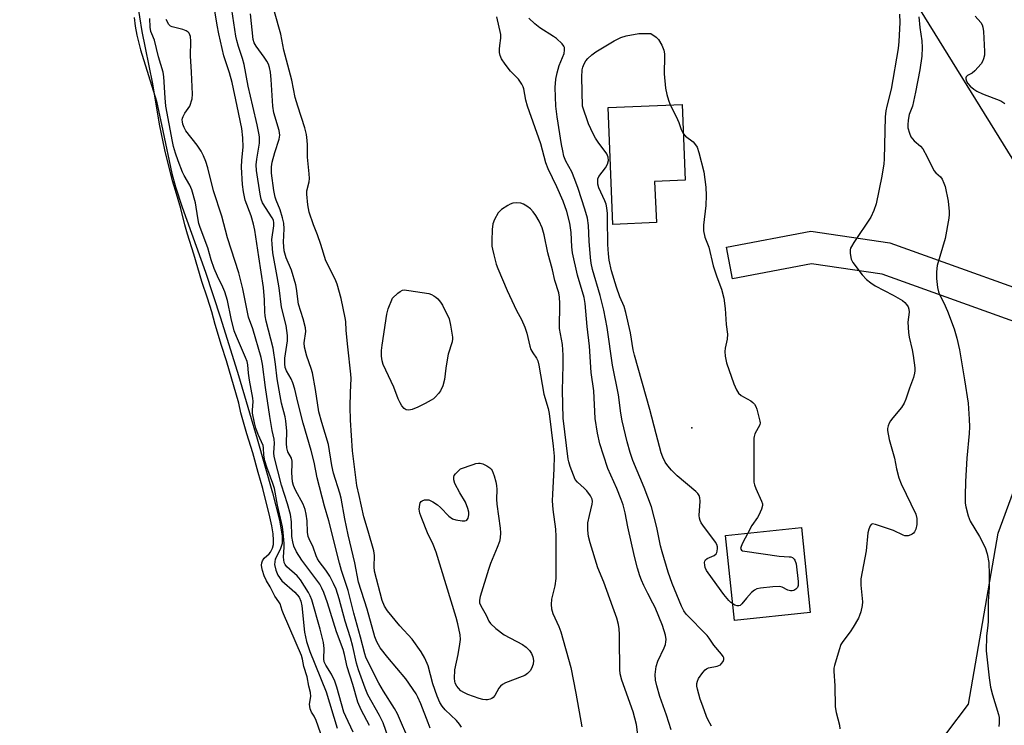
# Model space of a CAD drawing. Units: inches. Extents: x 1159771 to 1165771, y 537460 to 541461.
# Drawn here: x 1164793 to 1165098, y 539809 to 540027 of the extents above; entities that cross this region are included whole.
import ezdxf

# ---------------------------------------------------------------- set-up
doc = ezdxf.new("R2010")
doc.units = ezdxf.units.IN
doc.header["$MEASUREMENT"] = 0
for name, color, linetype in [('BLDG-Footprint', 5, 'Continuous'), ('ELEV-Spot Elevation', 7, 'Continuous'), ('HYDRO-Stream Poly Centerlines', 142, 'Continuous'), ('HYDRO-Water Body', 4, 'Continuous'), ('NTRL-Trees', 3, 'Continuous'), ('TRANS-Road', 130, 'Continuous'), ('Undefined', 1, 'Continuous')]:
    doc.layers.add(name, color=color, linetype=linetype)

msp = doc.modelspace()

# ---------------------------------------------------------------- linework, layer by layer
at = {"layer": 'BLDG-Footprint'}
for points, elevation in [([(1164989.99, 539963.96), (1164976.57, 539963.39), (1164975.04, 539999.52), (1164997.93, 540000.49), (1164998.93, 539977.04), (1164989.45, 539976.64)], 204.16), ([(1165037.58, 539843.51), (1165014.14, 539841.06), (1165011.39, 539867.34), (1165034.84, 539869.79)], 203.43)]:
    msp.add_lwpolyline(points, close=True, dxfattribs=dict(at, elevation=elevation))
at = {"layer": 'ELEV-Spot Elevation'}
msp.add_point((1165000.93, 539900.61, 204.52), dxfattribs=at)
at = {"layer": 'HYDRO-Stream Poly Centerlines'}
msp.add_lwpolyline([(1164828.55, 540027.34), (1164828.8, 540024.67), (1164829.32, 540021.88), (1164830.5, 540017.4), (1164835.45, 540001.48), (1164837.45, 539992.28), (1164840.21, 539979.16), (1164841.36, 539974.99), (1164843.39, 539968.74), (1164850.64, 539948.62), (1164855.28, 539934.55), (1164860.81, 539916.7), (1164866.61, 539897.14), (1164871.3, 539880.5), (1164873.46, 539872), (1164874.26, 539867.19), (1164874.26, 539864.84), (1164873.81, 539863.31), (1164872.31, 539860.33), (1164872.12, 539859.94), (1164871.94, 539858.37), (1164872.32, 539856.57), (1164872.91, 539855.05), (1164874.23, 539853.28), (1164878.16, 539849.82), (1164879.58, 539848.2), (1164880.08, 539847.01), (1164880.42, 539845.54), (1164881.16, 539837.43), (1164881.86, 539834.59), (1164882.9, 539831.44), (1164887.85, 539819.03), (1164891.35, 539807.8)], dxfattribs=at)
at = {"layer": 'HYDRO-Water Body'}
msp.add_polyline3d([(1164828.55, 540027.34, 0), (1164828.8, 540024.67, 0), (1164829.32, 540021.88, 0), (1164830.5, 540017.4, 0), (1164835.45, 540001.48, 0), (1164837.45, 539992.28, 0), (1164840.21, 539979.16, 0), (1164841.36, 539974.99, 0), (1164843.39, 539968.74, 0), (1164850.64, 539948.62, 0), (1164855.28, 539934.55, 0), (1164860.81, 539916.7, 0), (1164866.61, 539897.14, 0), (1164871.3, 539880.5, 0), (1164873.46, 539872, 0), (1164874.26, 539867.19, 0), (1164874.26, 539864.84, 0), (1164873.81, 539863.31, 0), (1164872.31, 539860.33, 0), (1164872.12, 539859.94, 0), (1164871.94, 539858.37, 0), (1164872.32, 539856.57, 0), (1164872.91, 539855.05, 0), (1164874.23, 539853.28, 0), (1164878.16, 539849.82, 0), (1164879.58, 539848.2, 0), (1164880.08, 539847.01, 0), (1164880.42, 539845.54, 0), (1164881.16, 539837.43, 0), (1164881.86, 539834.59, 0), (1164882.9, 539831.44, 0), (1164887.85, 539819.03, 0), (1164891.35, 539807.8, 0)], dxfattribs=at)
at = {"layer": 'NTRL-Trees'}
msp.add_polyline3d([(1165059.69, 539779.72, 0), (1165086.51, 539815.18, 0), (1165095.62, 539867.98, 0), (1165116.75, 539925.41, 0), (1165114.44, 539960.64, 0), (1165061.73, 540045.63, 0), (1165022.3, 540061.19, 0), (1164972.75, 540059.74, 0), (1164902.63, 540037.82, 0), (1164853.96, 540050.09, 0), (1164835.88, 540218.06, 0), (1164831.48, 540275.89, 0), (1164830.9, 540301.28, 0), (1164814.16, 540360.45, 0), (1164823.72, 540472.29, 0), (1164795.82, 540685.46, 0), (1164793.15, 540733.48, 0)], dxfattribs=at)
at = {"layer": 'TRANS-Road'}
msp.add_lwpolyline([(1165117.73, 539927.23), (1165059.76, 539948), (1165037.93, 539951.19), (1165013.5, 539946.59), (1165011.65, 539956.42), (1165037.72, 539961.33), (1165062.19, 539957.75), (1165120.82, 539936.75)], dxfattribs=at)
at = {"layer": 'Undefined'}
msp.add_line((1164994.3, 540000.34, 204), (1164994.46, 540000, 204), dxfattribs=at)
for points, elevation in [([(1164835.41, 540000), (1164834.27, 540006.87), (1164832.08, 540017.96), (1164830.99, 540022.98), (1164829.61, 540032.1)], 186), ([(1164871.36, 540000), (1164870.92, 540008.15), (1164870.65, 540010.5), (1164870.37, 540011.91), (1164870.04, 540012.89), (1164869.54, 540013.9), (1164868.76, 540015.08), (1164866.22, 540018.52), (1164865.69, 540019.47), (1164865.34, 540020.54), (1164864.54, 540028.45)], 196), ([(1164879.14, 540000), (1164878.34, 540002.59), (1164877.3, 540007.96), (1164874.82, 540017.28), (1164873.88, 540022.24), (1164871.91, 540029.14)], 198), ([(1164950.15, 540000), (1164949.63, 540001.78), (1164948.96, 540005.34), (1164948.77, 540005.97), (1164948.39, 540006.78), (1164947.39, 540008.25), (1164944.92, 540010.81), (1164943.27, 540012.88), (1164942.11, 540014.55), (1164941.68, 540015.63), (1164941.51, 540016.5), (1164941.47, 540017.59), (1164941.54, 540018.69), (1164941.86, 540020.98), (1164941.87, 540022.05), (1164940.7, 540027.59)], 200), ([(1165065.17, 540028.38), (1165065.21, 540025.79), (1165064.97, 540019.88), (1165064.78, 540017.77), (1165062.53, 540005.25), (1165061.24, 540000)], 202), ([(1165071.11, 540027.51), (1165071.42, 540024.27), (1165072.01, 540020.14), (1165072.18, 540018.09), (1165072.05, 540015.39), (1165071.45, 540011.2), (1165070.14, 540004.29), (1165069.14, 540000)], 200), ([(1165088.58, 540027.73), (1165090.31, 540025.79), (1165090.72, 540025.09), (1165090.95, 540024.37), (1165091.13, 540022.98), (1165091.41, 540016.87), (1165091.38, 540015.71), (1165091.16, 540014.59), (1165090.85, 540013.8), (1165090.39, 540013.08), (1165088.47, 540010.87), (1165087.62, 540010.12), (1165086.22, 540009.45), (1165085.78, 540009.06), (1165085.65, 540008.68), (1165085.65, 540008.44), (1165085.86, 540007.68), (1165086.28, 540006.96), (1165087.04, 540006.14), (1165088.11, 540005.22), (1165089.02, 540004.62), (1165090.79, 540003.76), (1165096.51, 540001.56), (1165097.72, 540000.79)], 198), ([(1164838.38, 540000), (1164838.1, 540002.53), (1164837.66, 540008.99), (1164837.47, 540010.42), (1164836.06, 540015.23), (1164834.85, 540020.31), (1164833.96, 540022.33), (1164833.72, 540023.06), (1164833.52, 540024.36), (1164833.34, 540027.06)], 188), ([(1164845.72, 540000), (1164846.44, 540002.22), (1164846.57, 540003.66), (1164846.3, 540010.43), (1164845.98, 540015.5), (1164846.11, 540020.02), (1164845.98, 540021.48), (1164845.79, 540022.01), (1164845.52, 540022.47), (1164845.19, 540022.83), (1164844.61, 540023.23), (1164843.6, 540023.61), (1164840.27, 540024.47), (1164839.79, 540024.71), (1164839.25, 540025.22), (1164838.43, 540026.75)], 190), ([(1164958.89, 540000), (1164958.71, 540005.75), (1164958.9, 540008.26), (1164959.32, 540010.26), (1164959.93, 540012.54), (1164961.46, 540016.27), (1164961.6, 540017.29), (1164961.53, 540018.03), (1164961.35, 540018.51), (1164960.86, 540019.19), (1164959.15, 540020.82), (1164958.2, 540021.5), (1164953.96, 540024.14), (1164952.42, 540025.4), (1164950.52, 540027.11)], 202), ([(1164967.1, 540000), (1164966.92, 540008.93), (1164967.05, 540011.21), (1164967.2, 540012.03), (1164967.62, 540013.04), (1164968.21, 540013.97), (1164968.78, 540014.64), (1164970.08, 540015.84), (1164971.3, 540016.7), (1164976.9, 540020.18), (1164978.99, 540021.2), (1164980.63, 540021.67), (1164984.54, 540022.35), (1164986.07, 540022.44), (1164988.31, 540022.35)], 204), ([(1164988.31, 540022.35), (1164989.87, 540021.24), (1164990.61, 540020.5), (1164991.63, 540018.77), (1164992.27, 540017.21), (1164992.47, 540016.16), (1164992.53, 540015.35), (1164992.42, 540009.9), (1164992.78, 540005.52), (1164993.17, 540003.57), (1164993.73, 540001.78), (1164994.3, 540000.34)], 204), ([(1164888.97, 539798.36), (1164884.76, 539810.18), (1164884.2, 539811.52), (1164883.4, 539812.72), (1164882.99, 539813.73), (1164882.77, 539815.15), (1164883.11, 539817.52), (1164883.02, 539818.8), (1164882.55, 539820.78), (1164882, 539823.67), (1164881.03, 539826.85), (1164880.57, 539829.07), (1164880.23, 539830.24), (1164874.66, 539843.07), (1164874.26, 539844.13), (1164873.66, 539846.23), (1164873.28, 539846.84), (1164872.04, 539848.5), (1164870.55, 539851.4), (1164869.44, 539853.33), (1164868.78, 539854.78), (1164868.22, 539856.48), (1164868.01, 539857.43), (1164867.95, 539858.16), (1164868.01, 539858.81), (1164868.22, 539859.45), (1164868.75, 539860.24), (1164870.27, 539861.6), (1164870.73, 539862.17), (1164871.27, 539863.35), (1164871.57, 539864.52), (1164871.63, 539865.88), (1164871.47, 539867.79), (1164871.1, 539870.3), (1164870.52, 539873.04), (1164868.36, 539881.86), (1164866.87, 539886.77), (1164865.2, 539892.81), (1164863.39, 539898.66), (1164861.55, 539905.23), (1164860.85, 539908.13), (1164857.11, 539921.29), (1164855.54, 539925.98), (1164853.56, 539932.53), (1164852.51, 539936.38), (1164851.23, 539940.63), (1164849.47, 539945.77), (1164846.99, 539954.25), (1164845.01, 539960.37), (1164844.18, 539963.26), (1164842.94, 539968.35), (1164841.36, 539973.94), (1164840.43, 539976.9), (1164838.03, 539986.43), (1164836.51, 539993.92), (1164835.41, 540000)], 186), ([(1164896.24, 539806.49), (1164893.95, 539811.38), (1164893.41, 539812.68), (1164891.2, 539820.39), (1164890.54, 539822.32), (1164889.58, 539824.46), (1164887.82, 539827.19), (1164887.32, 539828.24), (1164887.18, 539829.22), (1164887.28, 539832.34), (1164887.03, 539834.21), (1164886.05, 539838.34), (1164883.49, 539847.37), (1164882.97, 539848.67), (1164882.44, 539849.69), (1164879.95, 539853.56), (1164878.91, 539854.78), (1164875.71, 539857.65), (1164875.22, 539858.3), (1164874.92, 539859), (1164874.77, 539859.78), (1164874.73, 539860.6), (1164874.91, 539863.73), (1164874.9, 539864.77), (1164874.63, 539868.18), (1164874.39, 539869.93), (1164872.88, 539876.71), (1164871.88, 539881.79), (1164871.4, 539883.31), (1164869.53, 539888.36), (1164868.94, 539890.4), (1164868.61, 539892.15), (1164868.52, 539894.35), (1164868.39, 539895.14), (1164866.85, 539898.5), (1164866.18, 539900.43), (1164865.77, 539902.06), (1164865.17, 539905.12), (1164865.15, 539906), (1164865.28, 539908.66), (1164865.24, 539909.73), (1164864.22, 539915.27), (1164863.9, 539917.49), (1164863.64, 539920.05), (1164863.46, 539921.03), (1164862.98, 539922.34), (1164860.13, 539928.74), (1164859.43, 539930.51), (1164858.5, 539934.32), (1164857.37, 539939.92), (1164856.58, 539942.61), (1164855.99, 539943.98), (1164854.27, 539947.42), (1164853.26, 539949.8), (1164852.37, 539952.43), (1164851.32, 539956.22), (1164848.92, 539962.42), (1164848.56, 539963.74), (1164848.22, 539965.48), (1164847.52, 539970.08), (1164846.41, 539974.13), (1164845.76, 539975.56), (1164843.99, 539978.51), (1164843.47, 539979.52), (1164842.11, 539983.03), (1164841.34, 539985.4), (1164840.72, 539987.49), (1164840.36, 539989.02), (1164838.38, 540000)], 188), ([(1164901.26, 539808.56), (1164898.71, 539813.47), (1164897.73, 539815.82), (1164896.14, 539821.25), (1164894.4, 539826.68), (1164893.55, 539830.56), (1164893.12, 539832.11), (1164891.13, 539837.55), (1164888.35, 539846.47), (1164887.18, 539849.68), (1164886.59, 539851.01), (1164885.93, 539852.24), (1164881.88, 539857.58), (1164880.39, 539859.67), (1164878.76, 539862.22), (1164877.95, 539864), (1164877.61, 539865.33), (1164877.33, 539866.96), (1164877.2, 539871.55), (1164876.82, 539873.76), (1164875.96, 539877.1), (1164874.05, 539882.8), (1164871.83, 539891.69), (1164871.74, 539892.88), (1164871.9, 539895.85), (1164871.86, 539897.02), (1164871.23, 539899.78), (1164870.5, 539904.05), (1164869.11, 539913.01), (1164868.26, 539920.2), (1164867.83, 539922.33), (1164865.18, 539931.11), (1164863.89, 539934.73), (1164862.09, 539943.54), (1164860.85, 539948.42), (1164857.39, 539959.3), (1164855.6, 539965.91), (1164853.03, 539973.77), (1164851.3, 539980.93), (1164850.74, 539982.86), (1164850.02, 539984.63), (1164849.22, 539986.09), (1164847.97, 539987.94), (1164844.53, 539992.32), (1164844, 539993.31), (1164843.61, 539994.36), (1164843.44, 539995.14), (1164843.41, 539995.68), (1164843.48, 539996.23), (1164843.64, 539996.76), (1164844.22, 539997.81), (1164845.72, 540000)], 190), ([(1164909.13, 539799.03), (1164905.48, 539809.38), (1164904.39, 539811.68), (1164900.81, 539818.04), (1164899.91, 539820.13), (1164897.9, 539825.75), (1164897.23, 539827.82), (1164896.1, 539832.95), (1164895.42, 539835.66), (1164893.77, 539840.78), (1164891.94, 539847.73), (1164890.96, 539850.66), (1164890.19, 539852.49), (1164889, 539854.77), (1164887.78, 539856.58), (1164885.75, 539859.27), (1164885.22, 539860.13), (1164884.79, 539861.04), (1164883.84, 539863.65), (1164882.61, 539866.22), (1164882.31, 539867.01), (1164882.1, 539868.37), (1164882, 539871.86), (1164881.71, 539873.91), (1164881.41, 539875.32), (1164880.81, 539876.93), (1164878.39, 539881.35), (1164877.82, 539882.71), (1164877.49, 539883.83), (1164877.25, 539886.63), (1164877.41, 539889.43), (1164877.37, 539890.22), (1164877.14, 539891.14), (1164876.09, 539893.15), (1164875.69, 539894.39), (1164875.6, 539895.7), (1164875.77, 539899.55), (1164875.41, 539902.76), (1164875.18, 539903.92), (1164874.08, 539908.15), (1164873.63, 539910.46), (1164872.76, 539915.7), (1164872.28, 539920.19), (1164871.53, 539925.18), (1164869.4, 539933.52), (1164869.05, 539935.16), (1164868.92, 539936.43), (1164868.8, 539940.14), (1164868.53, 539943.95), (1164867.03, 539953.35), (1164865.85, 539961.6), (1164865.46, 539963.5), (1164864.7, 539966.06), (1164862.87, 539970.94), (1164862.34, 539973.44), (1164862.08, 539975.78), (1164861.72, 539981.12), (1164861.84, 539983.29), (1164862.27, 539987.25), (1164862.17, 539990.19), (1164861.82, 539993.09), (1164860.4, 540000)], 192), ([(1164913.78, 539803.38), (1164909.93, 539812.18), (1164909.01, 539813.83), (1164905.66, 539819.16), (1164904.22, 539821.64), (1164900.77, 539828.39), (1164900.2, 539829.65), (1164899.83, 539830.7), (1164898.54, 539835.84), (1164896.45, 539843.28), (1164894.69, 539850.31), (1164892.67, 539856.51), (1164892.05, 539858.71), (1164888.72, 539871.87), (1164887.4, 539876.37), (1164885.08, 539885.12), (1164884.15, 539889.96), (1164883.3, 539893.52), (1164880.78, 539901.96), (1164879.14, 539908.52), (1164878.22, 539912.54), (1164877.62, 539914.43), (1164877.11, 539915.73), (1164875.62, 539918.2), (1164875.22, 539919.2), (1164875.11, 539920.34), (1164875.16, 539922.08), (1164875.92, 539927.45), (1164875.91, 539929.14), (1164875.5, 539932.21), (1164874.04, 539937.81), (1164873.34, 539943.79), (1164872.77, 539947.27), (1164871.41, 539954.68), (1164871.18, 539957.3), (1164871.15, 539958.75), (1164871.7, 539962.94), (1164871.73, 539963.94), (1164871.57, 539964.7), (1164871.23, 539965.45), (1164868.21, 539970.1), (1164867.8, 539971.2), (1164867.46, 539972.8), (1164866.4, 539980.12), (1164866.25, 539981.87), (1164866.43, 539983.62), (1164867.25, 539988.49), (1164867.32, 539989.33), (1164867.27, 539990.46), (1164867.11, 539991.61), (1164866.59, 539994.21), (1164865.25, 540000)], 194), ([(1164920, 539807.76), (1164919.45, 539809.44), (1164917.2, 539815.32), (1164916.26, 539817.34), (1164915.72, 539818.33), (1164912.51, 539822.96), (1164906.97, 539829.64), (1164904.59, 539832.63), (1164903.53, 539834.41), (1164902.9, 539836.02), (1164900.59, 539844.56), (1164897.91, 539852.88), (1164896.77, 539858.83), (1164894.75, 539867.45), (1164893.7, 539872.4), (1164892.55, 539878.82), (1164892.13, 539880.36), (1164890.14, 539886.54), (1164889.63, 539888.96), (1164888.6, 539895.38), (1164886.51, 539902.18), (1164885.58, 539905.52), (1164884.57, 539912.42), (1164883.71, 539917.52), (1164883.31, 539918.88), (1164881.91, 539922.71), (1164881.17, 539925.45), (1164881.09, 539926.87), (1164881.57, 539930.28), (1164881.53, 539931.43), (1164880.82, 539934.24), (1164879.37, 539938.81), (1164878.72, 539943.61), (1164878.5, 539944.75), (1164877.21, 539949.23), (1164875.51, 539953.13), (1164874.91, 539955.23), (1164874.7, 539957.89), (1164874.92, 539962.09), (1164874.84, 539963.75), (1164874.44, 539965.44), (1164873.71, 539967.94), (1164872.4, 539970.91), (1164872.08, 539971.87), (1164871.7, 539973.91), (1164870.95, 539979.21), (1164870.96, 539981.2), (1164871.18, 539982.6), (1164872.01, 539985.62), (1164873.38, 539989.77), (1164873.57, 539991.03), (1164873.35, 539992.4), (1164871.71, 539997.93), (1164871.36, 540000)], 196), ([(1164929.71, 539808.08), (1164929.11, 539809.02), (1164928.17, 539810.1), (1164924.66, 539813.46), (1164923.75, 539814.59), (1164923.05, 539815.71), (1164922.21, 539817.68), (1164920.9, 539821.44), (1164919.42, 539827.03), (1164918.38, 539829.38), (1164917.3, 539831.39), (1164914.45, 539835.31), (1164910.67, 539839.4), (1164906.91, 539844.01), (1164905.97, 539845.44), (1164905.25, 539847.2), (1164902.84, 539856.27), (1164902.72, 539857.6), (1164902.82, 539861.11), (1164902.65, 539862.53), (1164900.91, 539868.65), (1164899.55, 539873.01), (1164898.14, 539879.69), (1164897.42, 539882.71), (1164897.13, 539884.44), (1164896.09, 539893.46), (1164895.37, 539902.94), (1164895.32, 539907), (1164895.41, 539911.44), (1164895.6, 539915.82), (1164895.57, 539917.19), (1164894.6, 539925.6), (1164894.12, 539930.59), (1164893.98, 539933.46), (1164893.82, 539934.59), (1164892.52, 539940.53), (1164891.32, 539944.95), (1164890.63, 539946.53), (1164887.75, 539952.19), (1164886.3, 539957.17), (1164885.22, 539960.15), (1164883.95, 539963.27), (1164882.66, 539967.15), (1164882.27, 539969.51), (1164881.9, 539972.77), (1164881.95, 539973.74), (1164882.64, 539976.52), (1164882.75, 539977.58), (1164882.67, 539979), (1164882.13, 539984.19), (1164882.12, 539987.97), (1164882.03, 539989.36), (1164881.77, 539991.24), (1164881.33, 539993.21), (1164879.14, 540000)], 198), ([(1164994.57, 539807.26), (1164993.09, 539811.79), (1164991.04, 539817.51), (1164990.09, 539820.89), (1164989.7, 539822.6), (1164989.66, 539824.3), (1164989.92, 539826.83), (1164990.44, 539828.42), (1164992.35, 539832.56), (1164992.76, 539833.62), (1164992.92, 539834.39), (1164992.98, 539835.17), (1164992.8, 539836.54), (1164991.92, 539839.51), (1164989.56, 539845), (1164988.9, 539846.43), (1164987.3, 539849.4), (1164986.11, 539851.83), (1164985.37, 539853.47), (1164984.89, 539854.79), (1164984.13, 539857.21), (1164983.24, 539860.82), (1164981.21, 539870.01), (1164980.35, 539874.28), (1164979.68, 539876.77), (1164979.12, 539878.39), (1164977.75, 539881.84), (1164974.99, 539887.98), (1164973.6, 539892.07), (1164972.54, 539895.66), (1164971.81, 539898.92), (1164971.09, 539903.45), (1164970.63, 539911.96), (1164969.86, 539917.63), (1164969.34, 539925.76), (1164968.6, 539931.92), (1164968, 539939.02), (1164967.62, 539940.84), (1164965.61, 539947.76), (1164964.1, 539954.61), (1164963.83, 539956.5), (1164963.6, 539960.95), (1164963.21, 539963.77), (1164962.31, 539967.41), (1164961.19, 539970.55), (1164959.26, 539975.04), (1164956.56, 539980.58), (1164955.76, 539982.42), (1164954.22, 539988.27), (1164950.15, 540000)], 200), ([(1165007.06, 539808.43), (1165005.91, 539810.43), (1165005.47, 539811.37), (1165004.36, 539814.56), (1165003.53, 539816.69), (1165002.69, 539819.83), (1165002.52, 539820.69), (1165002.46, 539821.54), (1165002.65, 539822.32), (1165003.04, 539823.06), (1165004.34, 539824.98), (1165005.08, 539825.83), (1165005.47, 539826.13), (1165006.08, 539826.41), (1165008.81, 539826.94), (1165009.79, 539827.35), (1165010.17, 539827.7), (1165010.62, 539828.34), (1165010.86, 539829.03), (1165010.83, 539829.49), (1165010.63, 539829.94), (1165010.17, 539830.6), (1165007.72, 539833.43), (1165006.3, 539835.61), (1165005.66, 539836.43), (1164999.18, 539842.97), (1164998.48, 539843.98), (1164997.74, 539845.41), (1164994.82, 539852.47), (1164993.67, 539855.99), (1164991.77, 539862.23), (1164991.26, 539864.12), (1164990.11, 539869.73), (1164988.43, 539876.15), (1164986.21, 539882.09), (1164982.68, 539890.49), (1164981.89, 539892.89), (1164980.92, 539896.27), (1164979.39, 539902.68), (1164978.99, 539905.14), (1164978.28, 539910.72), (1164976.47, 539919.9), (1164974.75, 539931.58), (1164973.7, 539936.94), (1164972.6, 539941.48), (1164970.27, 539949.5), (1164969.83, 539951.42), (1164969.61, 539953.19), (1164969.2, 539958.24), (1164968.95, 539963.09), (1164968.65, 539965.3), (1164967.87, 539968.14), (1164965.79, 539974.52), (1164964.78, 539977.32), (1164963.81, 539979.69), (1164962.02, 539982.92), (1164961.42, 539984.49), (1164961.02, 539986.12), (1164960.67, 539988.09), (1164959.27, 539996.7), (1164958.89, 540000)], 202), ([(1165013.61, 539846.14), (1165012.97, 539846.64), (1165012.38, 539847.23), (1165010.88, 539849.03), (1165005.95, 539855.72), (1165005.48, 539856.47), (1165005.09, 539857.36), (1165004.93, 539858.12), (1165004.9, 539858.9), (1165004.97, 539859.38), (1165005.14, 539859.79), (1165005.65, 539860.23), (1165007.83, 539861.16), (1165008.43, 539861.6), (1165008.67, 539862), (1165008.82, 539862.47), (1165008.93, 539863.23), (1165008.91, 539863.74), (1165008.68, 539864.48), (1165008.26, 539865.19), (1165004.31, 539870.52), (1165003.83, 539871.24), (1165003.48, 539871.96), (1165003.29, 539872.64), (1165003.22, 539873.46), (1165003.56, 539877.86), (1165003.44, 539878.89), (1165003.22, 539879.61), (1165002.79, 539880.28), (1165002.19, 539880.89), (1164996.46, 539885.7), (1164994.68, 539887.51), (1164993.55, 539888.82), (1164992.72, 539889.97), (1164991.97, 539891.49), (1164991.51, 539892.86), (1164989.89, 539898.75), (1164988, 539906.2), (1164983.21, 539923.03), (1164982.86, 539924.66), (1164981.99, 539929.95), (1164980.59, 539936.16), (1164979.99, 539938.1), (1164978.65, 539941.08), (1164977.66, 539943.98), (1164976.16, 539949.08), (1164975.43, 539952.39), (1164975.17, 539954.37), (1164974.93, 539957.2), (1164974.92, 539965.29), (1164974.85, 539966.74), (1164974.65, 539968.52), (1164974.43, 539969.68), (1164974.07, 539970.73), (1164972.24, 539974.67), (1164971.93, 539975.81), (1164971.84, 539976.67), (1164971.93, 539977.48), (1164972.24, 539978.22), (1164974.25, 539980.91), (1164974.89, 539982.05), (1164975.16, 539983.21), (1164975.08, 539984.24), (1164974.64, 539985.19), (1164971.94, 539988.85), (1164971.15, 539990.09), (1164970.47, 539991.35), (1164969.02, 539994.48), (1164967.1, 540000)], 204), ([(1164994.46, 540000), (1164996.14, 539996.76), (1164996.91, 539994.92), (1164997.6, 539992.69), (1164998.31, 539991.47)], 204), ([(1165061.24, 540000), (1165060.94, 539998.53), (1165060.73, 539996.63), (1165060.36, 539983.61), (1165060.26, 539982.16), (1165059.7, 539978.37), (1165057.97, 539969.81), (1165057.24, 539967.67), (1165056.3, 539965.65), (1165051.04, 539957.84), (1165050.27, 539956.59), (1165050.03, 539956.07), (1165049.9, 539955.53), (1165049.88, 539954.39), (1165050.16, 539952.69), (1165050.68, 539951.65), (1165053.61, 539947.85), (1165054.99, 539946.35), (1165056.28, 539945.32), (1165057.67, 539944.41), (1165063.2, 539941.56), (1165066.04, 539939.9), (1165066.76, 539939.29), (1165067.33, 539938.64), (1165067.8, 539937.94), (1165068.06, 539937.26), (1165068.1, 539936.28), (1165067.77, 539933.22), (1165067.91, 539930.06), (1165068.14, 539928.62), (1165069.07, 539924.64), (1165069.39, 539922.9), (1165069.89, 539919.07), (1165069.92, 539918.18), (1165069.83, 539917.41), (1165069.48, 539916.09), (1165068.2, 539912.79), (1165067.09, 539909.45), (1165066.58, 539908.19), (1165065.75, 539906.8), (1165063.04, 539903.67), (1165062.34, 539902.73), (1165061.95, 539901.96), (1165061.66, 539901.15), (1165061.49, 539900.32), (1165061.49, 539899.76), (1165061.99, 539896.94), (1165063.58, 539891.22), (1165064.2, 539887.87), (1165064.95, 539885.14), (1165065.68, 539883.26), (1165070.16, 539873.92), (1165070.49, 539872.5), (1165070.53, 539870.73), (1165070.17, 539869.2), (1165069.83, 539868.43), (1165069.52, 539868), (1165069.1, 539867.69), (1165068.62, 539867.45), (1165067.84, 539867.21), (1165067.31, 539867.14), (1165066.79, 539867.19), (1165066.29, 539867.35), (1165063.25, 539868.79), (1165057.76, 539870.72), (1165056.77, 539870.85), (1165056.39, 539870.67), (1165056.09, 539870.29), (1165055.64, 539869.27), (1165055.32, 539868.13), (1165054.82, 539862.54), (1165053.21, 539853.9), (1165053.15, 539851.93), (1165053.71, 539846.8), (1165053.6, 539845.66), (1165053.16, 539843.67), (1165052.83, 539842.56), (1165052.49, 539841.77), (1165050.87, 539838.97), (1165049.93, 539837.49), (1165047.65, 539834.58), (1165047.05, 539833.62), (1165046.45, 539831.97), (1165045.04, 539827.13), (1165044.88, 539826.27), (1165044.84, 539825.42), (1165045.11, 539820.82), (1165045.28, 539814.35), (1165045.57, 539812.59), (1165046.58, 539808.72), (1165046.72, 539807.58)], 202), ([(1165069.14, 540000), (1165068.18, 539997.33), (1165067.86, 539995.59), (1165067.74, 539994.14), (1165067.77, 539993.27), (1165068.21, 539991.56), (1165068.69, 539990.49), (1165069.13, 539989.87), (1165069.7, 539989.28), (1165071.62, 539987.6), (1165072.36, 539986.78), (1165073.73, 539984.33), (1165075.75, 539980.12), (1165076.37, 539979.37), (1165077.86, 539978.08), (1165078.3, 539977.42), (1165078.87, 539976.2), (1165079.23, 539975.15), (1165080.17, 539970.58), (1165080.5, 539967.38), (1165080.49, 539966.51), (1165080.36, 539965.36), (1165079.27, 539959.06), (1165076.79, 539950.75), (1165076.59, 539948.76), (1165076.62, 539946.74), (1165076.93, 539943.92), (1165077.22, 539942.56), (1165077.55, 539941.75), (1165078.85, 539939.23), (1165079.95, 539936.65), (1165082.03, 539931.14), (1165082.83, 539928.31), (1165083.67, 539924.62), (1165085.24, 539915.44), (1165086.35, 539908.21), (1165086.72, 539903.19), (1165086.8, 539900.83), (1165086.68, 539898.86), (1165085.97, 539891.21), (1165085.51, 539883.97), (1165085.42, 539879.56), (1165085.49, 539877.26), (1165085.62, 539876.12), (1165086.4, 539873.34), (1165087.02, 539871.72), (1165089.89, 539866.99), (1165091.68, 539863.61), (1165092.26, 539861.67), (1165092.79, 539858.9), (1165092.92, 539855.24), (1165092.89, 539851.27), (1165092.52, 539846.91), (1165092.51, 539840.7), (1165092.43, 539839.54), (1165092, 539836.15), (1165091.94, 539831.67), (1165092.87, 539823.31), (1165093.33, 539820.48), (1165093.92, 539818.03), (1165095.78, 539811.94), (1165095.95, 539811.1), (1165096.01, 539810.24), (1165095.99, 539809.38), (1165095.83, 539808.24)], 200), ([(1164998.31, 539991.47), (1164999.02, 539990.69), (1165001.36, 539988.88), (1165002.09, 539988.04), (1165002.55, 539987.33), (1165003.13, 539985.68), (1165004.67, 539979.64), (1165005.25, 539974.93), (1165005.39, 539972.33), (1165005.3, 539969.22), (1165004.58, 539963.19), (1165004.54, 539961.48), (1165004.98, 539959.5), (1165006.16, 539956.34), (1165007.51, 539950.57), (1165008.63, 539947.18), (1165010.13, 539943.38), (1165010.85, 539940.61), (1165011.23, 539937.39), (1165011.53, 539932.44), (1165011.96, 539929.47), (1165011.86, 539927.93), (1165011.29, 539925.21), (1165011.15, 539924.11), (1165011.28, 539922.67), (1165011.7, 539920.66), (1165013.9, 539914.14), (1165014.74, 539912.27), (1165015.4, 539911.31), (1165016.21, 539910.56), (1165016.93, 539910.1), (1165019.21, 539908.9), (1165019.83, 539908.43), (1165020.33, 539907.88), (1165020.72, 539907.13), (1165021.01, 539906.31), (1165022, 539902.67), (1165022.05, 539902.12), (1165021.95, 539901.51), (1165020.43, 539898.68), (1165020.17, 539897.92), (1165020.09, 539897.4), (1165020.08, 539884.93), (1165020.15, 539883.76), (1165020.32, 539882.92), (1165020.72, 539881.85), (1165022.52, 539877.9), (1165022.75, 539877.11), (1165022.76, 539876.57), (1165022.49, 539875.47), (1165021.68, 539873.57), (1165021.22, 539872.81), (1165019.49, 539870.37), (1165018.22, 539868.05)], 204), ([(1164985.79, 539793.35), (1164983.86, 539808.93), (1164982.81, 539812.78), (1164979.29, 539822.64), (1164978.76, 539824.58), (1164978.64, 539825.92), (1164978.67, 539828.69), (1164978.55, 539832.43), (1164978.6, 539836.74), (1164978.48, 539838.42), (1164978.28, 539839.81), (1164977.74, 539841.73), (1164976.56, 539845.2), (1164973.71, 539852.86), (1164971.88, 539857.35), (1164969.52, 539865), (1164969.03, 539866.98), (1164968.82, 539868.95), (1164968.84, 539871.19), (1164969.27, 539873.52), (1164970.13, 539876.94), (1164970.19, 539877.75), (1164970.1, 539878.54), (1164969.67, 539879.51), (1164968.49, 539881.08), (1164967.71, 539881.88), (1164965.61, 539883.75), (1164964.92, 539884.61), (1164964.32, 539885.91), (1164963.32, 539888.64), (1164962.87, 539890.02), (1164962.68, 539890.87), (1164961.19, 539903.52), (1164960.92, 539912.06), (1164961.19, 539919.91), (1164961.16, 539923.02), (1164960.93, 539926.27), (1164960.07, 539931.3), (1164960.16, 539938.97), (1164960.06, 539940.9), (1164959.83, 539942.24), (1164958.64, 539946.05), (1164957.88, 539949.33), (1164956.46, 539954.6), (1164955.33, 539960.17), (1164954.64, 539962.36), (1164953.72, 539964.37), (1164952.72, 539966.14), (1164951.92, 539967.34), (1164951.1, 539968.18), (1164949.91, 539969.09), (1164948.91, 539969.71), (1164948.1, 539969.96), (1164946.7, 539970.08), (1164945.59, 539969.97), (1164944.79, 539969.67), (1164944.02, 539969.27), (1164942.07, 539968.02), (1164941.12, 539966.94), (1164939.92, 539964.94), (1164939.46, 539963.55), (1164939.17, 539961.81), (1164939.1, 539958.38), (1164939.15, 539956.67), (1164939.28, 539955.74), (1164939.7, 539954.01), (1164940.5, 539951.14), (1164940.99, 539949.76), (1164943.88, 539943.04), (1164946.76, 539936.85), (1164948.3, 539934), (1164949.31, 539931.67), (1164949.97, 539929.78), (1164950.84, 539925.79), (1164951.18, 539924.73), (1164951.75, 539923.75), (1164952.96, 539922.07), (1164953.34, 539921.3), (1164953.68, 539919.92), (1164955.2, 539910.99), (1164956.48, 539906.51), (1164956.81, 539905.01), (1164958.09, 539894.92), (1164958.35, 539891.83), (1164958.33, 539887.9), (1164957.83, 539880.11), (1164957.79, 539878.02), (1164957.95, 539875.34), (1164958.78, 539869.27), (1164958.89, 539866.94), (1164958.95, 539854.05), (1164958.58, 539851.74), (1164957.54, 539847.64), (1164957.41, 539846.01), (1164957.52, 539844.62), (1164957.94, 539843.22), (1164959.81, 539839.18), (1164960.48, 539837.53), (1164963.53, 539826.46), (1164965.05, 539818.55), (1164966.89, 539808.18)], 198), ([(1165018.22, 539868.05), (1165016.61, 539864.96), (1165016.15, 539863.94), (1165016.03, 539863.23), (1165016.26, 539862.77), (1165016.62, 539862.57), (1165017.33, 539862.42), (1165027.92, 539860.95), (1165031.06, 539860.75), (1165031.58, 539860.65), (1165032.02, 539860.46), (1165032.55, 539860.02), (1165032.82, 539859.65), (1165033.17, 539858.57), (1165033.85, 539853.1), (1165033.84, 539851.88), (1165033.59, 539851.23), (1165033.08, 539850.68), (1165032.44, 539850.28), (1165031.95, 539850.17), (1165031.42, 539850.2), (1165030.63, 539850.41), (1165028.86, 539851.37), (1165028.06, 539851.56), (1165026.04, 539851.45), (1165022.22, 539851), (1165021.09, 539850.78), (1165020.32, 539850.45), (1165019.44, 539849.7), (1165017.81, 539847.93), (1165016.41, 539846.18), (1165015.85, 539845.7), (1165015.43, 539845.54), (1165014.99, 539845.55), (1165014.29, 539845.77), (1165013.61, 539846.14)], 204)]:
    msp.add_lwpolyline(points, dxfattribs=dict(at, elevation=elevation))
at = {"layer": 'Undefined', "elevation": 200}
for points in [[(1164913.45, 539906.02), (1164912.68, 539906.15), (1164912.03, 539906.57), (1164911.32, 539907.34), (1164910.75, 539908.28), (1164910.18, 539909.54), (1164908.79, 539913.14), (1164905.52, 539920.16), (1164905.18, 539921.29), (1164904.99, 539922.74), (1164905.04, 539924.41), (1164905.2, 539926.11), (1164906.62, 539935.68), (1164907.04, 539937.36), (1164908.43, 539940.58), (1164910.03, 539942.12), (1164910.77, 539942.73), (1164911.48, 539943.08), (1164912.02, 539943.16), (1164913.47, 539943.03), (1164919.66, 539942.02), (1164920.47, 539941.76), (1164921.17, 539941.39), (1164921.84, 539940.96), (1164922.44, 539940.44), (1164923.27, 539939.4), (1164923.85, 539938.41), (1164925.89, 539934.21), (1164926.38, 539932.26), (1164926.96, 539928.58), (1164926.96, 539928.02), (1164926.82, 539927.18), (1164925.65, 539923.3), (1164925.38, 539922.18), (1164924.89, 539919.04), (1164924.53, 539915.48), (1164923.97, 539913.56), (1164923.29, 539912.03), (1164922.65, 539911.14), (1164921.73, 539910.12), (1164921.09, 539909.57), (1164920.35, 539909.09), (1164918.54, 539908.08), (1164916.27, 539906.98), (1164914.47, 539906.25)], [(1164937.21, 539816.47), (1164936.35, 539816.57), (1164935.22, 539816.88), (1164931.69, 539818.2), (1164930.41, 539818.77), (1164929.58, 539819.29), (1164928.76, 539820.07), (1164928.26, 539820.74), (1164927.82, 539821.68), (1164927.67, 539822.27), (1164927.59, 539823.13), (1164927.71, 539825.75), (1164928.7, 539830.51), (1164929.23, 539833.68), (1164929.39, 539835.12), (1164929.28, 539836.55), (1164928.63, 539839.98), (1164928.14, 539841.93), (1164921.94, 539862.12), (1164921.01, 539864.48), (1164919.26, 539868.13), (1164917.45, 539872.55), (1164916.84, 539874.23), (1164916.67, 539875.39), (1164916.82, 539876.83), (1164916.97, 539877.35), (1164917.22, 539877.78), (1164917.6, 539878.05), (1164918.32, 539878.29), (1164919.11, 539878.36), (1164919.64, 539878.27), (1164920.92, 539877.69), (1164922.36, 539876.75), (1164923.22, 539875.98), (1164925.85, 539873.29), (1164926.96, 539872.44), (1164928.02, 539872.09), (1164929.99, 539871.8), (1164930.77, 539871.81), (1164931.22, 539871.95), (1164931.39, 539872.08), (1164931.79, 539872.67), (1164932.04, 539873.66), (1164931.97, 539874.51), (1164931.68, 539875.65), (1164930.96, 539877.56), (1164929.21, 539880.43), (1164927.7, 539883.37), (1164927.34, 539884.46), (1164927.34, 539885.3), (1164927.5, 539885.83), (1164927.87, 539886.37), (1164929.45, 539887.85), (1164933.33, 539889.28), (1164934.16, 539889.54), (1164934.98, 539889.69), (1164935.52, 539889.65), (1164936.31, 539889.4), (1164937.59, 539888.77), (1164938.54, 539888.17), (1164938.93, 539887.8), (1164939.22, 539887.35), (1164939.81, 539885.77), (1164940.37, 539883.84), (1164940.59, 539882.73), (1164940.65, 539881.55), (1164940.57, 539878.57), (1164940.62, 539877.02), (1164941.66, 539869.56), (1164941.77, 539868.16), (1164941.72, 539866.55), (1164941.5, 539865.46), (1164940.79, 539863.54), (1164938.73, 539858.68), (1164938.05, 539856.82), (1164935.51, 539848.41), (1164935.28, 539847.3), (1164935.33, 539846.51), (1164935.73, 539845.54), (1164937.35, 539842.66), (1164938.16, 539840.8), (1164938.66, 539840.12), (1164940.39, 539838.6), (1164942.93, 539836.64), (1164948.56, 539833.66), (1164949.77, 539832.83), (1164950.76, 539831.78), (1164951.41, 539830.83), (1164951.81, 539829.76), (1164951.99, 539828.64), (1164951.85, 539827.52), (1164951.36, 539826.17), (1164950.93, 539825.44), (1164950.17, 539824.7), (1164949.27, 539824.08), (1164948.52, 539823.69), (1164943.36, 539821.72), (1164942.4, 539821.22), (1164941.83, 539820.77), (1164941.33, 539820.16), (1164940.01, 539817.83), (1164939.53, 539817.24), (1164939.09, 539816.94), (1164938.58, 539816.73), (1164937.77, 539816.52)]]:
    msp.add_lwpolyline(points, close=True, dxfattribs=at)
at = {"layer": 'Undefined'}
for points in [[(1164860.4, 540000, 192), (1164858.84, 540007.24, 192), (1164857.98, 540010.27, 192), (1164856.31, 540015.53, 192), (1164854.7, 540022.33, 192), (1164854.17, 540024.94, 192), (1164852.78, 540033.79, 192)], [(1164865.25, 540000, 194), (1164863.81, 540006.08, 194), (1164862.55, 540012.86, 194), (1164862.02, 540014.7, 194), (1164860.77, 540018.38, 194), (1164860.26, 540020.27, 194), (1164859.99, 540021.61, 194), (1164858.77, 540029.79, 194)]]:
    msp.add_polyline3d(points, dxfattribs=at)

doc.saveas('drawing.dxf')
